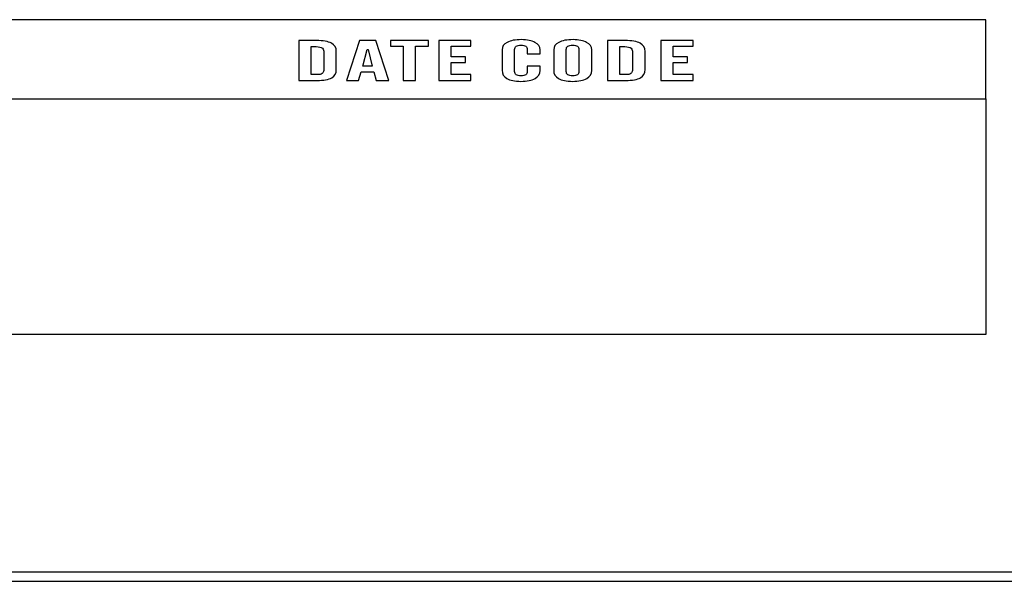
# Model space of a CAD drawing. Units: millimetres. Extents: x 0 to 1938, y 0 to 1367.
# Drawn here: x 603 to 636, y 318 to 337 of the extents above; entities that cross this region are included whole.
import ezdxf

# ---------------------------------------------------------------- set-up
doc = ezdxf.new("R2010")
doc.units = ezdxf.units.MM
doc.layers.add('AV_sys', color=7, linetype='Continuous')

# ---------------------------------------------------------------- blocks, each defined once
blk = doc.blocks.new('FXP308_b')
at = {"layer": 'AV_sys', "color": 7, "linetype": 'Continuous', "lineweight": 25}
for p, q in [((2875.111, 1097.139), (2575.111, 1097.139)), ((2575.111, 1096.835), (2875.111, 1096.835))]:
    blk.add_line(p, q, dxfattribs=at)
at = {"layer": 'AV_sys', "lineweight": -3}
for points, knots in [([(2721.471, 1115.721), (2721.471, 1115.721), (2754.443, 1115.721), (2754.443, 1115.721), (2754.443, 1115.721), (2754.443, 1115.721), (2754.443, 1113.059), (2754.443, 1113.059), (2754.443, 1113.059), (2754.443, 1113.059), (2721.471, 1113.059), (2721.471, 1113.059), (2721.471, 1113.059), (2721.471, 1113.059), (2721.471, 1115.721), (2721.471, 1115.721)], [0, 0, 0, 0, 0.2, 0.2, 0.2, 0.2, 0.4, 0.4, 0.4, 0.4, 0.6, 0.6, 0.6, 0.6, 1, 1, 1, 1]), ([(2731.323, 1113.677), (2731.323, 1113.677), (2731.323, 1115.021), (2731.323, 1115.021), (2731.323, 1115.021), (2731.323, 1115.021), (2731.914, 1115.021), (2731.914, 1115.021), (2731.914, 1115.021), (2732.142, 1115.021), (2732.311, 1114.991), (2732.421, 1114.931), (2732.421, 1114.931), (2732.532, 1114.871), (2732.586, 1114.778), (2732.586, 1114.652), (2732.586, 1114.652), (2732.586, 1114.652), (2732.586, 1114.052), (2732.586, 1114.052), (2732.586, 1114.052), (2732.586, 1113.921), (2732.534, 1113.826), (2732.43, 1113.766), (2732.43, 1113.766), (2732.325, 1113.707), (2732.159, 1113.677), (2731.933, 1113.677), (2731.933, 1113.677), (2731.933, 1113.677), (2731.323, 1113.677), (2731.323, 1113.677)], [0, 0, 0, 0, 0.111111, 0.111111, 0.111111, 0.111111, 0.222222, 0.222222, 0.222222, 0.222222, 0.333333, 0.333333, 0.333333, 0.333333, 0.444444, 0.444444, 0.444444, 0.444444, 0.555556, 0.555556, 0.555556, 0.555556, 0.666667, 0.666667, 0.666667, 0.666667, 0.777778, 0.777778, 0.777778, 0.777778, 1, 1, 1, 1]), ([(2732.927, 1113.677), (2732.927, 1113.677), (2733.37, 1115.021), (2733.37, 1115.021), (2733.37, 1115.021), (2733.37, 1115.021), (2733.913, 1115.021), (2733.913, 1115.021), (2733.913, 1115.021), (2733.913, 1115.021), (2734.354, 1113.677), (2734.354, 1113.677), (2734.354, 1113.677), (2734.354, 1113.677), (2733.927, 1113.677), (2733.927, 1113.677), (2733.927, 1113.677), (2733.927, 1113.677), (2733.844, 1113.968), (2733.844, 1113.968), (2733.844, 1113.968), (2733.844, 1113.968), (2733.424, 1113.968), (2733.424, 1113.968), (2733.424, 1113.968), (2733.424, 1113.968), (2733.335, 1113.677), (2733.335, 1113.677), (2733.335, 1113.677), (2733.335, 1113.677), (2732.927, 1113.677), (2732.927, 1113.677)], [0, 0, 0, 0, 0.111111, 0.111111, 0.111111, 0.111111, 0.222222, 0.222222, 0.222222, 0.222222, 0.333333, 0.333333, 0.333333, 0.333333, 0.444444, 0.444444, 0.444444, 0.444444, 0.555556, 0.555556, 0.555556, 0.555556, 0.666667, 0.666667, 0.666667, 0.666667, 0.777778, 0.777778, 0.777778, 0.777778, 1, 1, 1, 1]), ([(2734.408, 1114.827), (2734.408, 1114.827), (2734.408, 1115.021), (2734.408, 1115.021), (2734.408, 1115.021), (2734.408, 1115.021), (2735.686, 1115.021), (2735.686, 1115.021), (2735.686, 1115.021), (2735.686, 1115.021), (2735.686, 1114.827), (2735.686, 1114.827), (2735.686, 1114.827), (2735.686, 1114.827), (2735.254, 1114.827), (2735.254, 1114.827), (2735.254, 1114.827), (2735.254, 1114.827), (2735.254, 1113.677), (2735.254, 1113.677), (2735.254, 1113.677), (2735.254, 1113.677), (2734.839, 1113.677), (2734.839, 1113.677), (2734.839, 1113.677), (2734.839, 1113.677), (2734.839, 1114.827), (2734.839, 1114.827), (2734.839, 1114.827), (2734.839, 1114.827), (2734.408, 1114.827), (2734.408, 1114.827)], [0, 0, 0, 0, 0.111111, 0.111111, 0.111111, 0.111111, 0.222222, 0.222222, 0.222222, 0.222222, 0.333333, 0.333333, 0.333333, 0.333333, 0.444444, 0.444444, 0.444444, 0.444444, 0.555556, 0.555556, 0.555556, 0.555556, 0.666667, 0.666667, 0.666667, 0.666667, 0.777778, 0.777778, 0.777778, 0.777778, 1, 1, 1, 1]), ([(2736.033, 1113.677), (2736.033, 1113.677), (2736.033, 1115.021), (2736.033, 1115.021), (2736.033, 1115.021), (2736.033, 1115.021), (2737.117, 1115.021), (2737.117, 1115.021), (2737.117, 1115.021), (2737.117, 1115.021), (2737.117, 1114.827), (2737.117, 1114.827), (2737.117, 1114.827), (2737.117, 1114.827), (2736.448, 1114.827), (2736.448, 1114.827), (2736.448, 1114.827), (2736.448, 1114.827), (2736.448, 1114.475), (2736.448, 1114.475), (2736.448, 1114.475), (2736.448, 1114.475), (2736.929, 1114.475), (2736.929, 1114.475), (2736.929, 1114.475), (2736.929, 1114.475), (2736.929, 1114.281), (2736.929, 1114.281), (2736.929, 1114.281), (2736.929, 1114.281), (2736.448, 1114.281), (2736.448, 1114.281), (2736.448, 1114.281), (2736.448, 1114.281), (2736.448, 1113.879), (2736.448, 1113.879), (2736.448, 1113.879), (2736.448, 1113.879), (2737.117, 1113.879), (2737.117, 1113.879), (2737.117, 1113.879), (2737.117, 1113.879), (2737.117, 1113.677), (2737.117, 1113.677), (2737.117, 1113.677), (2737.117, 1113.677), (2736.033, 1113.677), (2736.033, 1113.677)], [0, 0, 0, 0, 0.076923, 0.076923, 0.076923, 0.076923, 0.153846, 0.153846, 0.153846, 0.153846, 0.230769, 0.230769, 0.230769, 0.230769, 0.307692, 0.307692, 0.307692, 0.307692, 0.384615, 0.384615, 0.384615, 0.384615, 0.461538, 0.461538, 0.461538, 0.461538, 0.538462, 0.538462, 0.538462, 0.538462, 0.615385, 0.615385, 0.615385, 0.615385, 0.692308, 0.692308, 0.692308, 0.692308, 0.769231, 0.769231, 0.769231, 0.769231, 0.846154, 0.846154, 0.846154, 0.846154, 1, 1, 1, 1]), ([(2738.162, 1114.022), (2738.162, 1114.022), (2738.162, 1114.711), (2738.162, 1114.711), (2738.162, 1114.711), (2738.162, 1114.817), (2738.22, 1114.9), (2738.335, 1114.96), (2738.335, 1114.96), (2738.451, 1115.02), (2738.61, 1115.05), (2738.814, 1115.05), (2738.814, 1115.05), (2739.006, 1115.05), (2739.159, 1115.019), (2739.271, 1114.958), (2739.271, 1114.958), (2739.384, 1114.896), (2739.44, 1114.812), (2739.44, 1114.705), (2739.44, 1114.705), (2739.44, 1114.705), (2739.44, 1114.576), (2739.44, 1114.576), (2739.44, 1114.576), (2739.44, 1114.576), (2739.013, 1114.576), (2739.013, 1114.576), (2739.013, 1114.576), (2739.013, 1114.576), (2739.013, 1114.724), (2739.013, 1114.724), (2739.013, 1114.724), (2739.013, 1114.77), (2738.996, 1114.805), (2738.959, 1114.828), (2738.959, 1114.828), (2738.923, 1114.852), (2738.869, 1114.864), (2738.799, 1114.864), (2738.799, 1114.864), (2738.728, 1114.864), (2738.675, 1114.852), (2738.639, 1114.828), (2738.639, 1114.828), (2738.603, 1114.805), (2738.585, 1114.77), (2738.585, 1114.724), (2738.585, 1114.724), (2738.585, 1114.724), (2738.585, 1113.974), (2738.585, 1113.974), (2738.585, 1113.974), (2738.585, 1113.927), (2738.603, 1113.892), (2738.639, 1113.869), (2738.639, 1113.869), (2738.675, 1113.845), (2738.728, 1113.833), (2738.799, 1113.833), (2738.799, 1113.833), (2738.869, 1113.833), (2738.923, 1113.845), (2738.959, 1113.869), (2738.959, 1113.869), (2738.996, 1113.892), (2739.013, 1113.927), (2739.013, 1113.974), (2739.013, 1113.974), (2739.013, 1113.974), (2739.013, 1114.157), (2739.013, 1114.157), (2739.013, 1114.157), (2739.013, 1114.157), (2739.44, 1114.157), (2739.44, 1114.157), (2739.44, 1114.157), (2739.44, 1114.157), (2739.44, 1114.016), (2739.44, 1114.016), (2739.44, 1114.016), (2739.44, 1113.899), (2739.384, 1113.808), (2739.273, 1113.744), (2739.273, 1113.744), (2739.162, 1113.681), (2739.004, 1113.648), (2738.799, 1113.648), (2738.799, 1113.648), (2738.589, 1113.648), (2738.43, 1113.68), (2738.323, 1113.743), (2738.323, 1113.743), (2738.215, 1113.806), (2738.162, 1113.9), (2738.162, 1114.022)], [0, 0, 0, 0, 0.04, 0.04, 0.04, 0.04, 0.08, 0.08, 0.08, 0.08, 0.12, 0.12, 0.12, 0.12, 0.16, 0.16, 0.16, 0.16, 0.2, 0.2, 0.2, 0.2, 0.24, 0.24, 0.24, 0.24, 0.28, 0.28, 0.28, 0.28, 0.32, 0.32, 0.32, 0.32, 0.36, 0.36, 0.36, 0.36, 0.4, 0.4, 0.4, 0.4, 0.44, 0.44, 0.44, 0.44, 0.48, 0.48, 0.48, 0.48, 0.52, 0.52, 0.52, 0.52, 0.56, 0.56, 0.56, 0.56, 0.6, 0.6, 0.6, 0.6, 0.64, 0.64, 0.64, 0.64, 0.68, 0.68, 0.68, 0.68, 0.72, 0.72, 0.72, 0.72, 0.76, 0.76, 0.76, 0.76, 0.8, 0.8, 0.8, 0.8, 0.84, 0.84, 0.84, 0.84, 0.88, 0.88, 0.88, 0.88, 0.92, 0.92, 0.92, 0.92, 1, 1, 1, 1]), ([(2739.9, 1114.711), (2739.9, 1114.817), (2739.958, 1114.9), (2740.073, 1114.96), (2740.073, 1114.96), (2740.189, 1115.02), (2740.348, 1115.05), (2740.552, 1115.05), (2740.552, 1115.05), (2740.744, 1115.05), (2740.897, 1115.019), (2741.009, 1114.957), (2741.009, 1114.957), (2741.122, 1114.896), (2741.178, 1114.812), (2741.178, 1114.705), (2741.178, 1114.705), (2741.178, 1114.705), (2741.178, 1114.016), (2741.178, 1114.016), (2741.178, 1114.016), (2741.178, 1113.899), (2741.122, 1113.808), (2741.011, 1113.744), (2741.011, 1113.744), (2740.9, 1113.681), (2740.741, 1113.648), (2740.537, 1113.648), (2740.537, 1113.648), (2740.33, 1113.648), (2740.171, 1113.68), (2740.063, 1113.743), (2740.063, 1113.743), (2739.954, 1113.807), (2739.9, 1113.9), (2739.9, 1114.022), (2739.9, 1114.022), (2739.9, 1114.022), (2739.9, 1114.711), (2739.9, 1114.711)], [0, 0, 0, 0, 0.090909, 0.090909, 0.090909, 0.090909, 0.181818, 0.181818, 0.181818, 0.181818, 0.272727, 0.272727, 0.272727, 0.272727, 0.363636, 0.363636, 0.363636, 0.363636, 0.454545, 0.454545, 0.454545, 0.454545, 0.545455, 0.545455, 0.545455, 0.545455, 0.636364, 0.636364, 0.636364, 0.636364, 0.727273, 0.727273, 0.727273, 0.727273, 0.818182, 0.818182, 0.818182, 0.818182, 1, 1, 1, 1]), ([(2741.71, 1113.677), (2741.71, 1113.677), (2741.71, 1115.021), (2741.71, 1115.021), (2741.71, 1115.021), (2741.71, 1115.021), (2742.3, 1115.021), (2742.3, 1115.021), (2742.3, 1115.021), (2742.53, 1115.021), (2742.698, 1114.991), (2742.809, 1114.931), (2742.809, 1114.931), (2742.918, 1114.871), (2742.973, 1114.778), (2742.973, 1114.652), (2742.973, 1114.652), (2742.973, 1114.652), (2742.973, 1114.052), (2742.973, 1114.052), (2742.973, 1114.052), (2742.973, 1113.921), (2742.921, 1113.826), (2742.817, 1113.766), (2742.817, 1113.766), (2742.713, 1113.707), (2742.546, 1113.677), (2742.32, 1113.677), (2742.32, 1113.677), (2742.32, 1113.677), (2741.71, 1113.677), (2741.71, 1113.677)], [0, 0, 0, 0, 0.111111, 0.111111, 0.111111, 0.111111, 0.222222, 0.222222, 0.222222, 0.222222, 0.333333, 0.333333, 0.333333, 0.333333, 0.444444, 0.444444, 0.444444, 0.444444, 0.555556, 0.555556, 0.555556, 0.555556, 0.666667, 0.666667, 0.666667, 0.666667, 0.777778, 0.777778, 0.777778, 0.777778, 1, 1, 1, 1]), ([(2743.506, 1113.677), (2743.506, 1113.677), (2743.506, 1115.021), (2743.506, 1115.021), (2743.506, 1115.021), (2743.506, 1115.021), (2744.59, 1115.021), (2744.59, 1115.021), (2744.59, 1115.021), (2744.59, 1115.021), (2744.59, 1114.827), (2744.59, 1114.827), (2744.59, 1114.827), (2744.59, 1114.827), (2743.921, 1114.827), (2743.921, 1114.827), (2743.921, 1114.827), (2743.921, 1114.827), (2743.921, 1114.475), (2743.921, 1114.475), (2743.921, 1114.475), (2743.921, 1114.475), (2744.403, 1114.475), (2744.403, 1114.475), (2744.403, 1114.475), (2744.403, 1114.475), (2744.403, 1114.281), (2744.403, 1114.281), (2744.403, 1114.281), (2744.403, 1114.281), (2743.921, 1114.281), (2743.921, 1114.281), (2743.921, 1114.281), (2743.921, 1114.281), (2743.921, 1113.879), (2743.921, 1113.879), (2743.921, 1113.879), (2743.921, 1113.879), (2744.59, 1113.879), (2744.59, 1113.879), (2744.59, 1113.879), (2744.59, 1113.879), (2744.59, 1113.677), (2744.59, 1113.677), (2744.59, 1113.677), (2744.59, 1113.677), (2743.506, 1113.677), (2743.506, 1113.677)], [0, 0, 0, 0, 0.076923, 0.076923, 0.076923, 0.076923, 0.153846, 0.153846, 0.153846, 0.153846, 0.230769, 0.230769, 0.230769, 0.230769, 0.307692, 0.307692, 0.307692, 0.307692, 0.384615, 0.384615, 0.384615, 0.384615, 0.461538, 0.461538, 0.461538, 0.461538, 0.538462, 0.538462, 0.538462, 0.538462, 0.615385, 0.615385, 0.615385, 0.615385, 0.692308, 0.692308, 0.692308, 0.692308, 0.769231, 0.769231, 0.769231, 0.769231, 0.846154, 0.846154, 0.846154, 0.846154, 1, 1, 1, 1]), ([(2731.735, 1113.875), (2731.735, 1113.875), (2731.945, 1113.875), (2731.945, 1113.875), (2731.945, 1113.875), (2732.018, 1113.875), (2732.073, 1113.887), (2732.108, 1113.909), (2732.108, 1113.909), (2732.144, 1113.933), (2732.161, 1113.968), (2732.161, 1114.016), (2732.161, 1114.016), (2732.161, 1114.016), (2732.161, 1114.663), (2732.161, 1114.663), (2732.161, 1114.663), (2732.161, 1114.719), (2732.134, 1114.759), (2732.081, 1114.785), (2732.081, 1114.785), (2732.028, 1114.81), (2731.944, 1114.823), (2731.83, 1114.823), (2731.83, 1114.823), (2731.83, 1114.823), (2731.735, 1114.823), (2731.735, 1114.823), (2731.735, 1114.823), (2731.735, 1114.823), (2731.735, 1113.875), (2731.735, 1113.875)], [0, 0, 0, 0, 0.111111, 0.111111, 0.111111, 0.111111, 0.222222, 0.222222, 0.222222, 0.222222, 0.333333, 0.333333, 0.333333, 0.333333, 0.444444, 0.444444, 0.444444, 0.444444, 0.555556, 0.555556, 0.555556, 0.555556, 0.666667, 0.666667, 0.666667, 0.666667, 0.777778, 0.777778, 0.777778, 0.777778, 1, 1, 1, 1]), ([(2733.477, 1114.159), (2733.477, 1114.159), (2733.793, 1114.159), (2733.793, 1114.159), (2733.793, 1114.159), (2733.793, 1114.159), (2733.652, 1114.72), (2733.652, 1114.72), (2733.652, 1114.72), (2733.652, 1114.72), (2733.626, 1114.72), (2733.626, 1114.72), (2733.626, 1114.72), (2733.626, 1114.72), (2733.477, 1114.159), (2733.477, 1114.159)], [0, 0, 0, 0, 0.2, 0.2, 0.2, 0.2, 0.4, 0.4, 0.4, 0.4, 0.6, 0.6, 0.6, 0.6, 1, 1, 1, 1]), ([(2740.751, 1113.974), (2740.751, 1113.974), (2740.751, 1114.724), (2740.751, 1114.724), (2740.751, 1114.724), (2740.751, 1114.77), (2740.733, 1114.805), (2740.697, 1114.828), (2740.697, 1114.828), (2740.661, 1114.852), (2740.608, 1114.864), (2740.537, 1114.864), (2740.537, 1114.864), (2740.466, 1114.864), (2740.413, 1114.852), (2740.377, 1114.828), (2740.377, 1114.828), (2740.34, 1114.805), (2740.323, 1114.77), (2740.323, 1114.724), (2740.323, 1114.724), (2740.323, 1114.724), (2740.323, 1113.974), (2740.323, 1113.974), (2740.323, 1113.974), (2740.323, 1113.927), (2740.34, 1113.892), (2740.377, 1113.869), (2740.377, 1113.869), (2740.413, 1113.845), (2740.466, 1113.833), (2740.537, 1113.833), (2740.537, 1113.833), (2740.608, 1113.833), (2740.661, 1113.845), (2740.697, 1113.869), (2740.697, 1113.869), (2740.733, 1113.892), (2740.751, 1113.927), (2740.751, 1113.974)], [0, 0, 0, 0, 0.090909, 0.090909, 0.090909, 0.090909, 0.181818, 0.181818, 0.181818, 0.181818, 0.272727, 0.272727, 0.272727, 0.272727, 0.363636, 0.363636, 0.363636, 0.363636, 0.454545, 0.454545, 0.454545, 0.454545, 0.545455, 0.545455, 0.545455, 0.545455, 0.636364, 0.636364, 0.636364, 0.636364, 0.727273, 0.727273, 0.727273, 0.727273, 0.818182, 0.818182, 0.818182, 0.818182, 1, 1, 1, 1]), ([(2742.122, 1113.875), (2742.122, 1113.875), (2742.332, 1113.875), (2742.332, 1113.875), (2742.332, 1113.875), (2742.406, 1113.875), (2742.46, 1113.887), (2742.495, 1113.909), (2742.495, 1113.909), (2742.531, 1113.933), (2742.548, 1113.968), (2742.548, 1114.016), (2742.548, 1114.016), (2742.548, 1114.016), (2742.548, 1114.663), (2742.548, 1114.663), (2742.548, 1114.663), (2742.548, 1114.719), (2742.522, 1114.759), (2742.468, 1114.785), (2742.468, 1114.785), (2742.415, 1114.81), (2742.331, 1114.823), (2742.216, 1114.823), (2742.216, 1114.823), (2742.216, 1114.823), (2742.122, 1114.823), (2742.122, 1114.823), (2742.122, 1114.823), (2742.122, 1114.823), (2742.122, 1113.875), (2742.122, 1113.875)], [0, 0, 0, 0, 0.111111, 0.111111, 0.111111, 0.111111, 0.222222, 0.222222, 0.222222, 0.222222, 0.333333, 0.333333, 0.333333, 0.333333, 0.444444, 0.444444, 0.444444, 0.444444, 0.555556, 0.555556, 0.555556, 0.555556, 0.666667, 0.666667, 0.666667, 0.666667, 0.777778, 0.777778, 0.777778, 0.777778, 1, 1, 1, 1]), ([(2721.471, 1105.136), (2721.471, 1105.136), (2754.443, 1105.136), (2754.443, 1105.136), (2754.443, 1105.136), (2754.443, 1105.136), (2754.443, 1113.059), (2754.443, 1113.059), (2754.443, 1113.059), (2754.443, 1113.059), (2721.471, 1113.059), (2721.471, 1113.059), (2721.471, 1113.059), (2721.471, 1113.059), (2721.471, 1105.136), (2721.471, 1105.136)], [0, 0, 0, 0, 0.2, 0.2, 0.2, 0.2, 0.4, 0.4, 0.4, 0.4, 0.6, 0.6, 0.6, 0.6, 1, 1, 1, 1])]:
    blk.add_open_spline(points, degree=3, knots=knots, dxfattribs=at)

msp = doc.modelspace()

# ---------------------------------------------------------------- block references
at = {"layer": 'AV_sys'}
msp.add_blockref('FXP308_b', (-2118.903, -779.201), dxfattribs=at)

doc.saveas('drawing.dxf')
